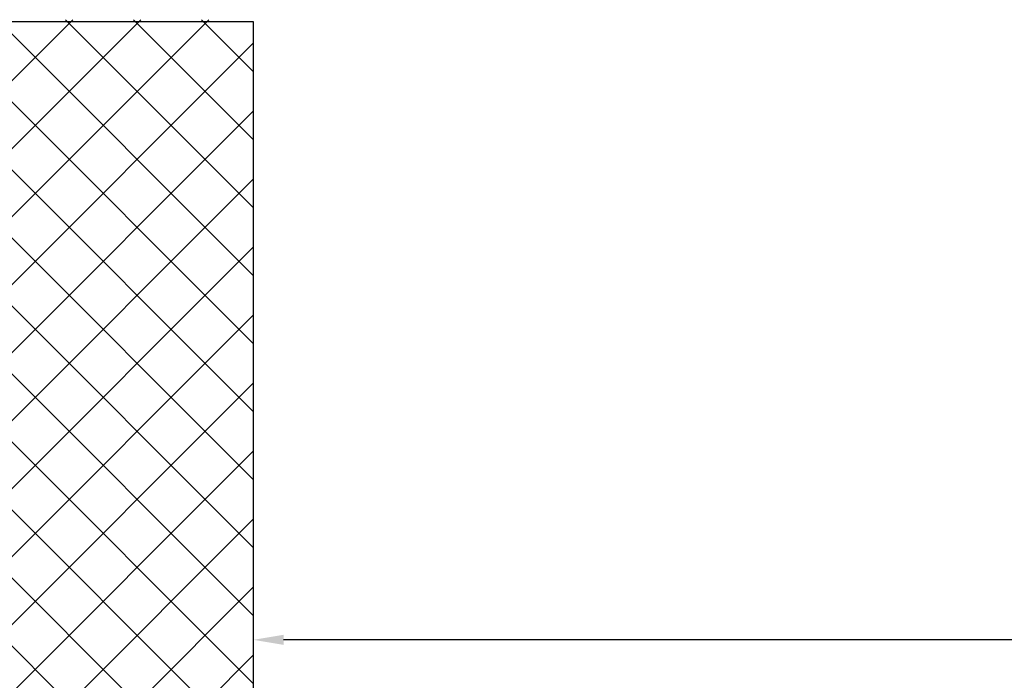
# Model space of a CAD drawing. Units: millimetres. Extents: x -536 to 9712, y -5775 to 2698.
# Drawn here: x 1384 to 1579, y -918 to -787 of the extents above; entities that cross this region are included whole.
import ezdxf

# ---------------------------------------------------------------- set-up
doc = ezdxf.new("R2010")
doc.units = ezdxf.units.MM
for name, color, linetype in [('dimension-Bemassung', 5, 'Continuous'), ('hatching-Schraffur', 5, 'Continuous'), ('outline-Körperkante', 7, 'Continuous')]:
    doc.layers.add(name, color=color, linetype=linetype)
doc.styles.add('Text_5', font='arial.ttf', dxfattribs={"height": 5})
doc.dimstyles.new('Details', dxfattribs={"dimtxt": 5, "dimasz": 6, "dimexe": 1.25, "dimexo": 0.625, "dimgap": 2, "dimtad": 1, "dimdec": 1, "dimtxsty": 'Text_5', "dimcen": 2.5, "dimadec": 0, "dimazin": 0, "dimtfac": 1, "dimtdec": 1, "dimtmove": 0, "dimatfit": 3, "dimfxl": 1, "dimarcsym": 0})

# ---------------------------------------------------------------- blocks, each defined once
blk = doc.blocks.new('GR_Wand')
at = {"layer": 'hatching-Schraffur'}
h = blk.add_hatch(dxfattribs=at)
h.set_pattern_fill('ANSI37', color=256, scale=3, angle=-90)
h.paths.add_polyline_path([(-1381.75, -150.35), (-1381.75, 21.3), (-3000, 21.3), (-3000, 44.99), (-3000, 150), (-3220.6, 150), (-3220.6, -150)])
h.paths.add_polyline_path([(1, 21.3), (254.98, 21.3), (254.98, -150), (1, -150)])
at = {"layer": 'outline-Körperkante'}
for p, q in [((-1381.75, -150), (-1381.75, 21.3)), ((-3000, -150), (-1381.75, -150))]:
    blk.add_line(p, q, dxfattribs=at)
blk = doc.blocks.new('*D98')
at = {"layer": 'Defpoints', "color": 0, "transparency": 16777216}
for p in [(1430.65, -787.65), (2813.39, -787.65), (1430.65, -910.13)]:
    blk.add_point(p, dxfattribs=at)
at = {"layer": 'dimension-Bemassung', "color": 0, "lineweight": -2, "transparency": 16777216}
for p, q in [((1430.65, -788.28), (1430.65, -911.38)), ((2813.39, -788.28), (2813.39, -911.38)), ((2807.39, -910.13), (1436.65, -910.13))]:
    blk.add_line(p, q, dxfattribs=at)
at = {"layer": 'dimension-Bemassung', "color": 0, "transparency": 16777216}
for points in [[(1436.65, -909.13), (1436.65, -911.13), (1430.65, -910.13)], [(2807.39, -909.13), (2807.39, -911.13), (2813.39, -910.13)]]:
    blk.add_solid(points, dxfattribs=at)
at = {"layer": 'dimension-Bemassung', "color": 0, "transparency": 16777216, "insert": (2731.51, -905.63), "char_height": 5, "width": 10.6344, "attachment_point": 5, "style": 'Text_5'}
blk.add_mtext('LB', dxfattribs=at)

msp = doc.modelspace()

# ---------------------------------------------------------------- block references
at = {"xscale": -1, "rotation": 180}
msp.add_blockref('GR_Wand', (2812.39, -937.65), dxfattribs=at)

# ---------------------------------------------------------------- dimensions: what is measured, and where the dimension line sits
at = {"layer": 'dimension-Bemassung'}
dim = msp.add_linear_dim(base=(1430.65, -910.13), p1=(2813.39, -787.65), p2=(1430.65, -787.65), angle=180, text='LB', dimstyle='Details', override={"dimtp": 6, "dimtm": 6}, dxfattribs=at)
dim.commit()
dim.dimension.update_dxf_attribs({"geometry": '*D98', "text_midpoint": (2731.51, -910.13), "dimtype": 160})

doc.saveas('drawing.dxf')
